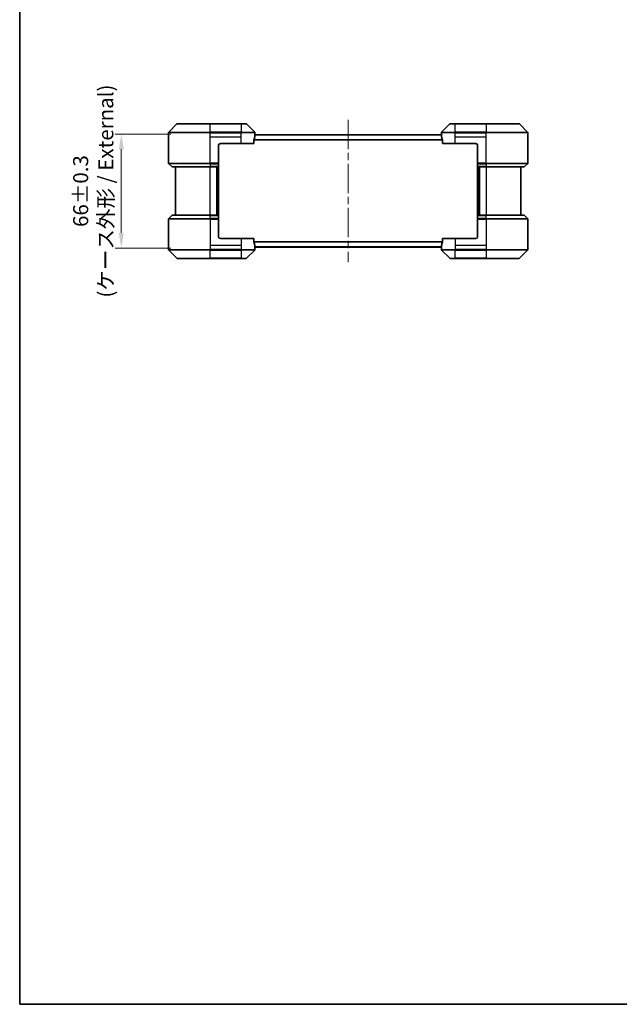
# Model space of a CAD drawing. Units: millimetres. Extents: x 43 to 5838, y 24 to 1008.
# Drawn here: x 1226 to 1574, y 24 to 594 of the extents above; entities that cross this region are included whole.
import ezdxf

# ---------------------------------------------------------------- set-up
doc = ezdxf.new("R2010")
doc.units = ezdxf.units.MM
doc.header["$LTSCALE"] = 3
doc.linetypes.add('CHAIN', pattern=[0.3543, 0.2362, -0.0295, 0.0591, -0.0295])
doc.layers.get('Defpoints').update_dxf_attribs({"lineweight": 25})
for name, color, linetype, lineweight in [('Border (ISO)', 7, 'Continuous', 35), ('Centerline (ISO)', 131, 'Continuous', 18), ('Dimension (ISO)', 7, 'Continuous', 18), ('Dimension (ISO) @ 1', 7, 'Continuous', 18), ('Visible (ISO)', 7, 'Continuous', 35), ('Visible Narrow (ISO)', 7, 'Continuous', 25)]:
    doc.layers.add(name, color=color, linetype=linetype, lineweight=lineweight)
doc.styles.add('Note Text (TK)', font='MS PGothic.ttf')
doc.dimstyles.new('Default - Method 1b (TK)', dxfattribs={"dimscale": 3, "dimtxt": 2.5, "dimasz": 2.5, "dimexe": 1, "dimexo": 1.5, "dimgap": 1, "dimtad": 1, "dimtoh": 1, "dimrnd": 1e-08, "dimdsep": 46, "dimtxsty": 'Note Text (TK)', "dimcen": 0.09, "dimdle": 5, "dimclrd": 100, "dimclre": 100, "dimclrt": 7, "dimadec": 1, "dimazin": 1, "dimtfac": 1, "dimtmove": 0, "dimatfit": 3, "dimfxl": 1, "dimtolj": 1, "dimlwd": -1, "dimlwe": -1, "dimarcsym": 0})

# ---------------------------------------------------------------- blocks, each defined once
blk = doc.blocks.new('図面枠 tk図枠')
at = {"layer": 'Border (ISO)'}
for p, q in [((14.5, 289), (14.5, 8)), ((14.5, 8), (405.5, 8))]:
    blk.add_line(p, q, dxfattribs=at)
blk = doc.blocks.new('*D35')
at = {"layer": 'Defpoints', "color": 0}
for p in [(1319.37, 527.96), (1285.35, 461.96), (1319.37, 461.96)]:
    blk.add_point(p, dxfattribs=at)
at = {"layer": 'Dimension (ISO)', "color": 100}
for p, q in [((1314.12, 527.96), (1281.85, 527.96)), ((1285.35, 519.21), (1285.35, 470.71)), ((1314.12, 461.96), (1281.85, 461.96))]:
    blk.add_line(p, q, dxfattribs=at)
for points in [[(1283.89, 519.21), (1286.8, 519.21), (1285.35, 527.96)], [(1283.89, 470.71), (1286.8, 470.71), (1285.35, 461.96)]]:
    blk.add_solid(points, dxfattribs=at)
at = {"layer": 'Dimension (ISO)', "color": 7, "insert": (1269.08, 494.96), "char_height": 8.75, "attachment_point": 5, "rotation": 90, "style": 'Note Text (TK)'}
blk.add_mtext('\\A1;\\fＭＳ Ｐゴシック|b0|i0;{\\H8.7150;66±0.3\\P}\\fＭＳ Ｐゴシック|b0|i0;{\\H8.7150;(ケース外形 / External)}', dxfattribs=at)

msp = doc.modelspace()

# ---------------------------------------------------------------- linework, layer by layer
at = {"layer": 'Centerline (ISO)', "linetype": 'CHAIN', "ltscale": 23.990969}
msp.add_line((1416.7321, 536.21), (1416.7321, 453.71), dxfattribs=at)
at = {"layer": 'Visible (ISO)'}
for p, q in [((1317.5857, 533.8136), (1312.8786, 529.1064)), ((1317.9392, 533.96), (1336.7321, 533.96)), ((1354.7321, 533.96), (1336.7321, 533.96)), ((1354.7321, 533.96), (1357.525, 533.96)), ((1362.5857, 529.1064), (1357.8786, 533.8136)), ((1475.5857, 533.8136), (1470.8786, 529.1064)), ((1475.9392, 533.96), (1478.7321, 533.96)), ((1496.7321, 533.96), (1478.7321, 533.96)), ((1496.7321, 533.96), (1515.525, 533.96)), ((1520.5857, 529.1064), (1515.8786, 533.8136)), ((1312.7321, 526.46), (1312.7321, 528.7529)), ((1312.7321, 511.1671), (1312.7321, 526.46)), ((1470.7402, 527.46), (1362.7241, 527.46)), ((1362.7321, 527.46), (1362.7321, 528.7529)), ((1470.7321, 527.46), (1470.7321, 528.7529)), ((1520.7321, 526.46), (1520.7321, 528.7529)), ((1520.7321, 511.1671), (1520.7321, 526.46)), ((1341.7321, 521.46), (1341.7321, 511.1671)), ((1342.7321, 522.46), (1354.7321, 522.46)), ((1362.1483, 522.46), (1354.7321, 522.46)), ((1362.1483, 522.46), (1362.1483, 524.3514)), ((1471.3159, 524.3514), (1471.3159, 522.46)), ((1478.7321, 522.46), (1471.3159, 522.46)), ((1478.7321, 522.46), (1490.7321, 522.46)), ((1491.7321, 521.46), (1491.7321, 511.1671)), ((1312.8786, 510.8136), (1314.5857, 509.1064)), ((1336.7321, 508.96), (1314.9392, 508.96)), ((1316.7321, 508.96), (1316.7321, 480.96)), ((1336.7321, 508.96), (1341.7321, 508.96)), ((1340.7321, 480.96), (1340.7321, 508.96)), ((1341.7321, 511.1671), (1341.7321, 510.8136)), ((1341.7321, 509.1064), (1341.7321, 510.8136)), ((1341.7321, 509.1064), (1341.7321, 508.96)), ((1341.7321, 480.96), (1341.7321, 508.96)), ((1491.7321, 510.8136), (1491.7321, 511.1671)), ((1491.7321, 510.8136), (1491.7321, 509.1064)), ((1491.7321, 508.96), (1491.7321, 509.1064)), ((1491.7321, 508.96), (1491.7321, 480.96)), ((1491.7321, 508.96), (1496.7321, 508.96)), ((1492.7321, 508.96), (1492.7321, 480.96)), ((1518.525, 508.96), (1496.7321, 508.96)), ((1516.7321, 480.96), (1516.7321, 508.96)), ((1520.5857, 510.8136), (1518.8786, 509.1064)), ((1312.8786, 479.1064), (1314.5857, 480.8136)), ((1314.9392, 480.96), (1336.7321, 480.96)), ((1341.7321, 480.96), (1336.7321, 480.96)), ((1341.7321, 480.96), (1341.7321, 480.8136)), ((1341.7321, 479.1064), (1341.7321, 480.8136)), ((1341.7321, 479.1064), (1341.7321, 478.7529)), ((1491.7321, 480.8136), (1491.7321, 480.96)), ((1496.7321, 480.96), (1491.7321, 480.96)), ((1491.7321, 480.8136), (1491.7321, 479.1064)), ((1491.7321, 478.7529), (1491.7321, 479.1064)), ((1496.7321, 480.96), (1518.525, 480.96)), ((1520.5857, 479.1064), (1518.8786, 480.8136)), ((1312.7321, 478.7529), (1312.7321, 463.46)), ((1341.7321, 468.46), (1341.7321, 478.7529)), ((1491.7321, 468.46), (1491.7321, 478.7529)), ((1520.7321, 478.7529), (1520.7321, 463.46)), ((1312.7321, 463.46), (1312.7321, 461.1671)), ((1354.7321, 467.46), (1342.7321, 467.46)), ((1354.7321, 467.46), (1362.1483, 467.46)), ((1362.1483, 465.5686), (1362.1483, 467.46)), ((1470.7402, 462.46), (1362.7241, 462.46)), ((1362.7321, 462.46), (1362.7321, 461.1671)), ((1470.7321, 462.46), (1470.7321, 461.1671)), ((1471.3159, 467.46), (1478.7321, 467.46)), ((1471.3159, 467.46), (1471.3159, 465.5686)), ((1490.7321, 467.46), (1478.7321, 467.46)), ((1520.7321, 463.46), (1520.7321, 461.1671)), ((1312.8786, 460.8136), (1317.5857, 456.1064)), ((1357.8786, 456.1064), (1362.5857, 460.8136)), ((1470.8786, 460.8136), (1475.5857, 456.1064)), ((1515.8786, 456.1064), (1520.5857, 460.8136)), ((1336.7321, 455.96), (1317.9392, 455.96)), ((1336.7321, 455.96), (1354.7321, 455.96)), ((1357.525, 455.96), (1354.7321, 455.96)), ((1478.7321, 455.96), (1475.9392, 455.96)), ((1478.7321, 455.96), (1496.7321, 455.96)), ((1515.525, 455.96), (1496.7321, 455.96))]:
    msp.add_line(p, q, dxfattribs=at)
for centre, radius, start, end in [((1317.9392, 533.46), 0.5, 90, 135), ((1357.525, 533.46), 0.5, 45, 90), ((1475.9392, 533.46), 0.5, 90, 135), ((1515.525, 533.46), 0.5, 45, 90), ((1313.2321, 528.7529), 0.5, 135, 180), ((1362.2321, 528.7529), 0.5, 0, 45), ((1471.2321, 528.7529), 0.5, 135, 180), ((1520.2321, 528.7529), 0.5, 0, 45), ((1342.7321, 521.46), 1, 90, 180), ((1490.7321, 521.46), 1, 0, 90), ((1313.2321, 511.1671), 0.5, 180, 225), ((1314.9392, 509.46), 0.5, 225, 270), ((1518.525, 509.46), 0.5, 270, 315), ((1520.2321, 511.1671), 0.5, 315, 0), ((1313.2321, 478.7529), 0.5, 135, 180), ((1314.9392, 480.46), 0.5, 90, 135), ((1518.525, 480.46), 0.5, 45, 90), ((1520.2321, 478.7529), 0.5, 0, 45), ((1342.7321, 468.46), 1, 180, 270), ((1490.7321, 468.46), 1, 270, 0), ((1313.2321, 461.1671), 0.5, 180, 225), ((1362.2321, 461.1671), 0.5, 315, 0), ((1471.2321, 461.1671), 0.5, 180, 225), ((1520.2321, 461.1671), 0.5, 315, 0), ((1317.9392, 456.46), 0.5, 225, 270), ((1357.525, 456.46), 0.5, 270, 315), ((1475.9392, 456.46), 0.5, 225, 270), ((1515.525, 456.46), 0.5, 270, 315)]:
    msp.add_arc(centre, radius, start, end, dxfattribs=at)
for centre, major_axis, start_param, end_param in [((1354.7321, 528.06), (0, -9.6), 1.19575789, 1.40334825), ((1354.7321, 528.06), (0, -9.6), 1.40334825, 1.49698509), ((1478.7321, 528.06), (0, -9.6), 4.78620022, 4.87983706), ((1478.7321, 528.06), (0, -9.6), 4.87983706, 5.08742742), ((1354.7321, 461.86), (0, 9.6), 4.87983706, 5.08742742), ((1354.7321, 461.86), (0, 9.6), 4.78620022, 4.87983706), ((1478.7321, 461.86), (0, 9.6), 1.40334825, 1.49698509), ((1478.7321, 461.86), (0, 9.6), 1.19575789, 1.40334825)]:
    msp.add_ellipse(centre, major_axis=major_axis, ratio=0.83333333, start_param=start_param, end_param=end_param, dxfattribs=at)
for points, knots in [([(1362.7241, 527.46), (1362.7224, 527.46), (1362.7203, 527.4525), (1362.7159, 527.4218), (1362.7136, 527.3987), (1362.7112, 527.3658), (1362.7108, 527.3591), (1362.7104, 527.3521)], [-0.0452461794, -0.0452461794, -0.0452461794, -0.0452461794, -0.0339249805, -0.0339249805, -0.0226037816, -0.0226037816, -0.0199303713, -0.0199303713, -0.0199303713, -0.0199303713]), ([(1470.7539, 527.3521), (1470.7535, 527.3591), (1470.753, 527.3658), (1470.7507, 527.3988), (1470.7484, 527.4219), (1470.744, 527.4525), (1470.7419, 527.46), (1470.7402, 527.46)], [-0.0705290281, -0.0705290281, -0.0705290281, -0.0705290281, -0.0678449297, -0.0678449297, -0.056529226, -0.056529226, -0.0452135224, -0.0452135224, -0.0452135224, -0.0452135224]), ([(1362.1761, 524.5434), (1362.1688, 524.5211), (1362.1624, 524.4952), (1362.1515, 524.4302), (1362.1483, 524.3897), (1362.1483, 524.3514)], [-0.0201957606, -0.0201957606, -0.0201957606, -0.0201957606, -0.0114837322, -0.0114837322, 0, 0, 0, 0]), ([(1471.3159, 524.3514), (1471.3159, 524.389), (1471.3129, 524.4288), (1471.3022, 524.494), (1471.2956, 524.5207), (1471.2882, 524.5434)], [-0.0932612826, -0.0932612826, -0.0932612826, -0.0932612826, -0.0819853568, -0.0819853568, -0.0730776319, -0.0730776319, -0.0730776319, -0.0730776319]), ([(1362.1483, 465.5686), (1362.1483, 465.531), (1362.1514, 465.4912), (1362.1621, 465.426), (1362.1687, 465.3993), (1362.1761, 465.3766)], [-0.0932612826, -0.0932612826, -0.0932612826, -0.0932612826, -0.0819853568, -0.0819853568, -0.0730776319, -0.0730776319, -0.0730776319, -0.0730776319]), ([(1362.7104, 462.5679), (1362.7108, 462.5609), (1362.7112, 462.5542), (1362.7136, 462.5212), (1362.7159, 462.4981), (1362.7203, 462.4675), (1362.7224, 462.46), (1362.7241, 462.46)], [-0.0705290281, -0.0705290281, -0.0705290281, -0.0705290281, -0.0678449297, -0.0678449297, -0.056529226, -0.056529226, -0.0452135224, -0.0452135224, -0.0452135224, -0.0452135224]), ([(1470.7402, 462.46), (1470.7419, 462.46), (1470.744, 462.4675), (1470.7484, 462.4982), (1470.7507, 462.5213), (1470.753, 462.5542), (1470.7535, 462.5609), (1470.7539, 462.5679)], [-0.0452461794, -0.0452461794, -0.0452461794, -0.0452461794, -0.0339249805, -0.0339249805, -0.0226037816, -0.0226037816, -0.0199303713, -0.0199303713, -0.0199303713, -0.0199303713]), ([(1471.2882, 465.3766), (1471.2955, 465.3989), (1471.3019, 465.4248), (1471.3128, 465.4898), (1471.3159, 465.5303), (1471.3159, 465.5686)], [-0.0201957606, -0.0201957606, -0.0201957606, -0.0201957606, -0.0114837322, -0.0114837322, 0, 0, 0, 0])]:
    msp.add_open_spline(points, degree=3, knots=knots, dxfattribs=at)
at = {"layer": 'Visible Narrow (ISO)'}
for p, q in [((1336.7321, 533.8136), (1317.5857, 533.8136)), ((1336.7321, 533.96), (1336.7321, 533.8136)), ((1336.7321, 533.8136), (1354.7321, 533.8136)), ((1336.7321, 529.1064), (1336.7321, 533.8136)), ((1354.7321, 533.8136), (1354.7321, 533.96)), ((1357.8786, 533.8136), (1354.7321, 533.8136)), ((1354.7321, 533.8136), (1354.7321, 529.1064)), ((1478.7321, 533.8136), (1475.5857, 533.8136)), ((1478.7321, 533.8136), (1478.7321, 533.96)), ((1478.7321, 529.1064), (1478.7321, 533.8136)), ((1478.7321, 533.8136), (1496.7321, 533.8136)), ((1496.7321, 533.8136), (1496.7321, 533.96)), ((1496.7321, 533.8136), (1496.7321, 529.1064)), ((1515.8786, 533.8136), (1496.7321, 533.8136)), ((1336.7321, 528.7529), (1312.7321, 528.7529)), ((1312.8786, 529.1064), (1336.7321, 529.1064)), ((1336.7321, 529.1064), (1336.7321, 528.7529)), ((1354.7321, 529.1064), (1336.7321, 529.1064)), ((1336.7321, 526.46), (1336.7321, 528.7529)), ((1336.7321, 528.7529), (1354.7321, 528.7529)), ((1336.7321, 526.46), (1354.7321, 526.46)), ((1336.7321, 511.1671), (1336.7321, 526.46)), ((1354.7321, 529.1064), (1354.7321, 528.7529)), ((1354.7321, 529.1064), (1362.5857, 529.1064)), ((1362.7321, 528.7529), (1354.7321, 528.7529)), ((1354.7321, 526.46), (1354.7321, 528.7529)), ((1354.7321, 522.46), (1354.7321, 526.46)), ((1470.7539, 527.3521), (1362.7104, 527.3521)), ((1478.7321, 528.7529), (1470.7321, 528.7529)), ((1470.8786, 529.1064), (1478.7321, 529.1064)), ((1496.7321, 529.1064), (1478.7321, 529.1064)), ((1478.7321, 529.1064), (1478.7321, 528.7529)), ((1478.7321, 526.46), (1478.7321, 528.7529)), ((1478.7321, 528.7529), (1496.7321, 528.7529)), ((1478.7321, 526.46), (1496.7321, 526.46)), ((1478.7321, 522.46), (1478.7321, 526.46)), ((1496.7321, 529.1064), (1496.7321, 528.7529)), ((1496.7321, 529.1064), (1520.5857, 529.1064)), ((1520.7321, 528.7529), (1496.7321, 528.7529)), ((1496.7321, 526.46), (1496.7321, 528.7529)), ((1496.7321, 511.1671), (1496.7321, 526.46)), ((1471.3159, 524.3514), (1362.1483, 524.3514)), ((1471.2882, 524.5434), (1362.1761, 524.5434)), ((1312.7321, 511.1671), (1336.7321, 511.1671)), ((1336.7321, 510.8136), (1312.8786, 510.8136)), ((1314.5857, 509.1064), (1336.7321, 509.1064)), ((1341.7321, 511.1671), (1336.7321, 511.1671)), ((1336.7321, 510.8136), (1336.7321, 511.1671)), ((1336.7321, 510.8136), (1341.7321, 510.8136)), ((1336.7321, 510.8136), (1336.7321, 509.1064)), ((1341.7321, 509.1064), (1336.7321, 509.1064)), ((1336.7321, 509.1064), (1336.7321, 508.96)), ((1336.7321, 480.96), (1336.7321, 508.96)), ((1340.4321, 508.96), (1340.4321, 480.96)), ((1341.4321, 508.96), (1341.4321, 480.96)), ((1496.7321, 511.1671), (1491.7321, 511.1671)), ((1491.7321, 510.8136), (1496.7321, 510.8136)), ((1496.7321, 509.1064), (1491.7321, 509.1064)), ((1492.0321, 480.96), (1492.0321, 508.96)), ((1493.0321, 480.96), (1493.0321, 508.96)), ((1496.7321, 511.1671), (1520.7321, 511.1671)), ((1496.7321, 510.8136), (1496.7321, 511.1671)), ((1520.5857, 510.8136), (1496.7321, 510.8136)), ((1496.7321, 510.8136), (1496.7321, 509.1064)), ((1496.7321, 509.1064), (1496.7321, 508.96)), ((1496.7321, 509.1064), (1518.8786, 509.1064)), ((1496.7321, 508.96), (1496.7321, 480.96)), ((1312.8786, 479.1064), (1336.7321, 479.1064)), ((1336.7321, 480.8136), (1314.5857, 480.8136)), ((1336.7321, 480.8136), (1336.7321, 480.96)), ((1336.7321, 480.8136), (1341.7321, 480.8136)), ((1336.7321, 479.1064), (1336.7321, 480.8136)), ((1336.7321, 479.1064), (1336.7321, 478.7529)), ((1341.7321, 479.1064), (1336.7321, 479.1064)), ((1491.7321, 480.8136), (1496.7321, 480.8136)), ((1496.7321, 479.1064), (1491.7321, 479.1064)), ((1496.7321, 480.8136), (1496.7321, 480.96)), ((1496.7321, 479.1064), (1496.7321, 480.8136)), ((1518.8786, 480.8136), (1496.7321, 480.8136)), ((1496.7321, 479.1064), (1496.7321, 478.7529)), ((1496.7321, 479.1064), (1520.5857, 479.1064)), ((1336.7321, 478.7529), (1312.7321, 478.7529)), ((1336.7321, 478.7529), (1336.7321, 463.46)), ((1336.7321, 478.7529), (1341.7321, 478.7529)), ((1491.7321, 478.7529), (1496.7321, 478.7529)), ((1496.7321, 478.7529), (1496.7321, 463.46)), ((1520.7321, 478.7529), (1496.7321, 478.7529)), ((1336.7321, 463.46), (1336.7321, 461.1671)), ((1354.7321, 463.46), (1336.7321, 463.46)), ((1354.7321, 467.46), (1354.7321, 463.46)), ((1354.7321, 463.46), (1354.7321, 461.1671)), ((1471.3159, 465.5686), (1362.1483, 465.5686)), ((1471.2882, 465.3766), (1362.1761, 465.3766)), ((1470.7539, 462.5679), (1362.7104, 462.5679)), ((1478.7321, 467.46), (1478.7321, 463.46)), ((1478.7321, 463.46), (1478.7321, 461.1671)), ((1496.7321, 463.46), (1478.7321, 463.46)), ((1496.7321, 463.46), (1496.7321, 461.1671)), ((1312.7321, 461.1671), (1336.7321, 461.1671)), ((1336.7321, 460.8136), (1312.8786, 460.8136)), ((1354.7321, 461.1671), (1336.7321, 461.1671)), ((1336.7321, 460.8136), (1336.7321, 461.1671)), ((1336.7321, 460.8136), (1354.7321, 460.8136)), ((1336.7321, 456.1064), (1336.7321, 460.8136)), ((1354.7321, 461.1671), (1362.7321, 461.1671)), ((1354.7321, 460.8136), (1354.7321, 461.1671)), ((1354.7321, 460.8136), (1354.7321, 456.1064)), ((1362.5857, 460.8136), (1354.7321, 460.8136)), ((1470.7321, 461.1671), (1478.7321, 461.1671)), ((1478.7321, 460.8136), (1470.8786, 460.8136)), ((1496.7321, 461.1671), (1478.7321, 461.1671)), ((1478.7321, 460.8136), (1478.7321, 461.1671)), ((1478.7321, 460.8136), (1496.7321, 460.8136)), ((1478.7321, 456.1064), (1478.7321, 460.8136)), ((1496.7321, 461.1671), (1520.7321, 461.1671)), ((1496.7321, 460.8136), (1496.7321, 461.1671)), ((1520.5857, 460.8136), (1496.7321, 460.8136)), ((1496.7321, 460.8136), (1496.7321, 456.1064)), ((1317.5857, 456.1064), (1336.7321, 456.1064)), ((1354.7321, 456.1064), (1336.7321, 456.1064)), ((1336.7321, 456.1064), (1336.7321, 455.96)), ((1354.7321, 456.1064), (1357.8786, 456.1064)), ((1354.7321, 456.1064), (1354.7321, 455.96)), ((1475.5857, 456.1064), (1478.7321, 456.1064)), ((1478.7321, 456.1064), (1478.7321, 455.96)), ((1496.7321, 456.1064), (1478.7321, 456.1064)), ((1496.7321, 455.96), (1496.7321, 456.1064)), ((1496.7321, 456.1064), (1515.8786, 456.1064))]:
    msp.add_line(p, q, dxfattribs=at)

# ---------------------------------------------------------------- block references
at = {"xscale": 3.5, "yscale": 3.5, "zscale": 3.5}
msp.add_blockref('図面枠 tk図枠', (1175.75, -4), dxfattribs=at)

# ---------------------------------------------------------------- dimensions: what is measured, and where the dimension line sits
at = {"layer": 'Dimension (ISO) @ 1', "color": 100}
dim = msp.add_linear_dim(base=(1285.3461, 461.96), p1=(1319.3726, 527.96), p2=(1319.3726, 461.96), angle=90, text='\\fＭＳ Ｐゴシック|b0|i0;{\\H8.7150;<>\\P}\\fＭＳ Ｐゴシック|b0|i0;{\\H8.7150;(ケース外形 / External)}', dimstyle='Default - Method 1b (TK)', override={"dimscale": 1, "dimtxt": 8.75, "dimasz": 8.75, "dimexe": 3.5, "dimexo": 5.25, "dimgap": 3.5, "dimtoh": 0, "dimdec": 2, "dimcen": 0.315, "dimtol": 1, "dimlim": 0, "dimtp": 0.3, "dimtm": 0.3, "dimtdec": 2, "dimtix": 0, "dimtofl": 0, "dimtmove": 0, "dimatfit": 1}, dxfattribs=at)
dim.commit()
dim.dimension.update_dxf_attribs({"geometry": '*D35', "text_midpoint": (1285.3461, 494.96), "dimtype": 128})

doc.saveas('drawing.dxf')
